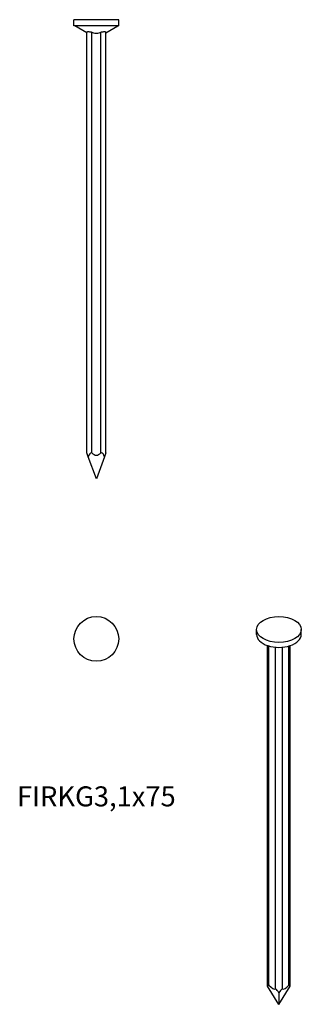
# Model space of a CAD drawing. Units: millimetres. Extents: x -13 to 33, y -161 to 0.
import ezdxf

# ---------------------------------------------------------------- set-up
doc = ezdxf.new("R2010")
doc.units = ezdxf.units.MM
doc.styles.get("Standard").update_dxf_attribs({"font": 'arial.ttf'})

# ---------------------------------------------------------------- blocks, each defined once
blk = doc.blocks.new('FIRKG31x75-Front')
for p, q in [((3.65, 0), (-3.65, 0)), ((-3.65, -1), (-3.65, 0)), ((3.65, -1), (3.65, 0)), ((3.65, -1), (-3.65, -1)), ((-1.55, -2.13), (-3.5, -1)), ((1.55, -2.13), (3.5, -1)), ((-1.55, -70.75), (-1.55, -2.03)), ((-0.75, -70.75), (-0.75, -2.03)), ((0.75, -70.75), (0.75, -2.03)), ((1.55, -70.75), (1.55, -2.03)), ((-1.32, -71.39), (-1.55, -70.75)), ((-1.55, -70.75), (-1.55, -70.75)), ((-0.75, -70.75), (-0.82, -70.75)), ((-0.75, -70.75), (-0.74, -70.75)), ((0.74, -70.75), (0.75, -70.75)), ((0.82, -70.75), (0.75, -70.75)), ((1.55, -70.75), (1.32, -71.39)), ((1.55, -70.75), (1.55, -70.75)), ((0, -75), (-1.32, -71.39)), ((1.32, -71.39), (0, -75))]:
    blk.add_line(p, q)
for centre, major_axis, start_param, end_param in [((-0.75, -72.94), (0, 2.2), 0.088438, 0.785398), ((0, -65.65), (0, -5.49), 5.902979, 6.663392), ((0.75, -72.94), (0, 2.2), 5.497787, 6.194747)]:
    blk.add_ellipse(centre, major_axis=major_axis, ratio=0.36397, start_param=start_param, end_param=end_param)
for points, knots in [([(-1.55, -2.03), (-1.55, -2.01), (-1.55, -2), (-1.52, -1.98), (-1.5, -1.97), (-1.42, -1.95), (-1.37, -1.95), (-1.26, -1.95), (-1.2, -1.95), (-1.05, -1.97), (-0.97, -1.98), (-0.85, -2), (-0.8, -2.01), (-0.75, -2.03)], [0.1368086, 0.1368086, 0.1368086, 0.1368086, 0.1515255, 0.1515255, 0.1744627, 0.1744627, 0.1973999, 0.1973999, 0.2203372, 0.2203372, 0.2432744, 0.2432744, 0.2579913, 0.2579913, 0.2579913, 0.2579913]), ([(-0.75, -2.03), (-0.67, -2.07), (-0.58, -2.1), (-0.33, -2.18), (-0.17, -2.21), (0.17, -2.21), (0.33, -2.18), (0.58, -2.1), (0.67, -2.07), (0.75, -2.03)], [0.1234878, 0.1234878, 0.1234878, 0.1234878, 0.1529907, 0.1529907, 0.2039875, 0.2039875, 0.2549844, 0.2549844, 0.2844873, 0.2844873, 0.2844873, 0.2844873]), ([(0.75, -2.03), (0.8, -2.01), (0.85, -2), (0.97, -1.98), (1.05, -1.97), (1.2, -1.95), (1.26, -1.95), (1.37, -1.95), (1.42, -1.95), (1.5, -1.97), (1.52, -1.98), (1.55, -2), (1.55, -2.01), (1.55, -2.03)], [0.1368086, 0.1368086, 0.1368086, 0.1368086, 0.1515255, 0.1515255, 0.1744627, 0.1744627, 0.1973999, 0.1973999, 0.2203372, 0.2203372, 0.2432744, 0.2432744, 0.2579913, 0.2579913, 0.2579913, 0.2579913])]:
    blk.add_open_spline(points, degree=3, knots=knots)
blk = doc.blocks.new('FIRKG31x75-Top')
blk.add_circle((0, 0), 3.65)
blk = doc.blocks.new('FIRKG31x75-ISO')
for p, q in [((-3.65, 29.8), (-3.65, 30.62)), ((3.65, 29.8), (3.65, 30.62)), ((-1.86, -27.67), (-1.86, 27.99)), ((-1.63, -27.48), (-1.63, 27.92)), ((-0.57, -28.09), (-0.57, 27.72)), ((0.57, -28.09), (0.57, 27.72)), ((1.63, -27.48), (1.63, 27.92)), ((1.86, -27.67), (1.86, 27.99)), ((0, -30.62), (-1.86, -27.67)), ((0, -30.62), (1.86, -27.67)), ((0, -28.74), (0, -30.62))]:
    blk.add_line(p, q)
blk.add_ellipse((0, 30.62), major_axis=(3.65, 0), ratio=0.57735)
for centre, major_axis, ratio, start_param, end_param in [((0, 29.8), (-3.65, 0), 0.57735, 0, 3.141593), ((-1.06, -28.94), (-0.72, 1.49), 0.234781, 6.040244, 6.737204), ((-1.06, -27.15), (0.8, 0), 0.57735, 3.838552, 3.926991), ((-2.41, -28.54), (2, 0), 0.57735, 1.165605, 1.169795), ((-2.41, -24.37), (1.8, -3.74), 0.234781, 5.571599, 6.332012), ((-2.41, -28.54), (2, 0), 0.57735, 0.401001, 0.405192), ((0, -27.76), (0.8, 0), 0.57735, 3.926991, 4.015429), ((0, -29.55), (-0.72, 1.49), 0.234781, 5.166407, 5.863367), ((0, -29.55), (0.72, 1.49), 0.234781, 0.419818, 1.116778), ((0, -27.76), (0.8, 0), 0.57735, 5.409349, 5.497787), ((2.41, -24.37), (-1.8, -3.74), 0.234781, 6.234359, 6.994772), ((2.41, -28.54), (2, 0), 0.57735, 2.736401, 2.740591), ((2.41, -28.54), (2, 0), 0.57735, 1.971798, 1.975988), ((1.06, -27.15), (0.8, 0), 0.57735, 5.497787, 5.586226), ((1.06, -28.94), (0.72, 1.49), 0.234781, 5.829167, 6.526127)]:
    blk.add_ellipse(centre, major_axis=major_axis, ratio=ratio, start_param=start_param, end_param=end_param)

msp = doc.modelspace()

# ---------------------------------------------------------------- block references
for name, p in [('FIRKG31x75-Front', (0, 0)), ('FIRKG31x75-Top', (0, -101.15)), ('FIRKG31x75-ISO', (29.8, -130.23))]:
    msp.add_blockref(name, p)

# ---------------------------------------------------------------- texts
at = {"insert": (0, -127.3), "char_height": 3.2687, "attachment_point": 5}
msp.add_mtext('FIRKG3,1x75', dxfattribs=at)

doc.saveas('drawing.dxf')
